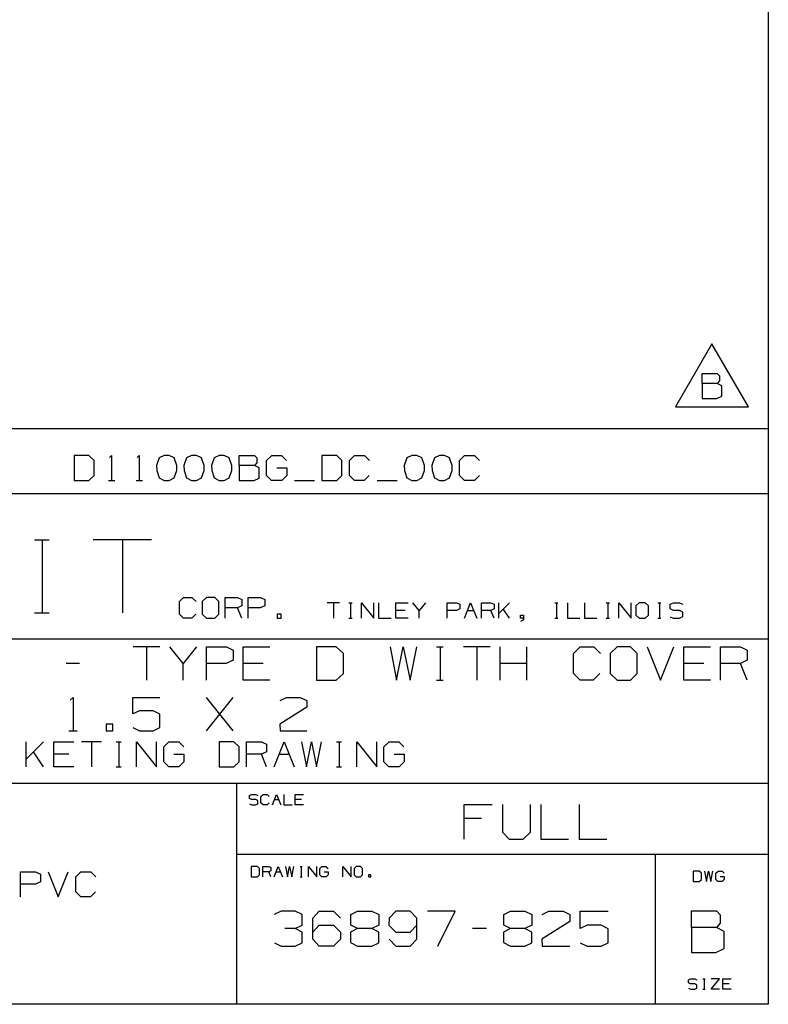
# Paper-space layout 'Layout1' of a CAD drawing. Extents: x 0.6 to 16.4, y 0.4 to 10.6.
# Drawn here: x 13.7 to 16.4, y 0.4 to 3.9 of the extents above; entities that cross this region are included whole.
import ezdxf

# ---------------------------------------------------------------- set-up
doc = ezdxf.new("R2010")
doc.units = 0
doc.header["$MEASUREMENT"] = 0
doc.layers.add('1', color=7, linetype='Continuous')

psp = doc.layouts.get("Layout1")

# ---------------------------------------------------------------- linework, layer by layer
at = {"layer": '1', "color": 7, "linetype": 'Continuous'}
for p, q in [((16.369932, 10.641915), (16.369932, 0.440085)), ((16.369932, 8.393945), (16.369932, 0.440085)), ((16.169065, 2.791863), (16.039162, 2.566863)), ((16.298969, 2.566863), (16.169065, 2.791863)), ((16.133909, 2.6503), (16.133909, 2.685925)), ((16.133909, 2.685925), (16.187347, 2.685925)), ((16.187347, 2.685925), (16.195784, 2.677488)), ((16.195784, 2.677488), (16.195784, 2.659675)), ((16.187347, 2.6503), (16.133909, 2.6503)), ((16.133909, 2.6503), (16.133909, 2.596863)), ((16.195784, 2.659675), (16.187347, 2.6503)), ((16.204222, 2.641863), (16.187347, 2.6503)), ((16.204222, 2.6053), (16.204222, 2.641863)), ((16.133909, 2.596863), (16.186409, 2.596863)), ((16.186409, 2.596863), (16.204222, 2.6053)), ((16.039162, 2.566863), (16.298969, 2.566863)), ((16.369932, 2.488467), (12.205371, 2.488467)), ((13.950206, 2.393909), (13.897705, 2.393909)), ((13.897705, 2.393909), (13.897705, 2.304847)), ((13.968955, 2.376097), (13.950206, 2.393909)), ((14.023893, 2.386409), (14.031393, 2.393909)), ((14.031393, 2.393909), (14.031393, 2.304847)), ((14.121956, 2.386409), (14.129456, 2.393909)), ((14.129456, 2.393909), (14.129456, 2.304847)), ((14.200331, 2.385472), (14.190955, 2.358284)), ((14.218143, 2.393909), (14.200331, 2.385472)), ((14.235955, 2.393909), (14.218143, 2.393909)), ((14.253768, 2.385472), (14.235955, 2.393909)), ((14.263143, 2.358284), (14.253768, 2.385472)), ((14.298393, 2.385472), (14.289018, 2.358284)), ((14.316205, 2.393909), (14.298393, 2.385472)), ((14.334018, 2.393909), (14.316205, 2.393909)), ((14.35183, 2.385472), (14.334018, 2.393909)), ((14.361205, 2.358284), (14.35183, 2.385472)), ((14.396456, 2.385472), (14.38708, 2.358284)), ((14.414268, 2.393909), (14.396456, 2.385472)), ((14.43208, 2.393909), (14.414268, 2.393909)), ((14.449893, 2.385472), (14.43208, 2.393909)), ((14.459268, 2.358284), (14.449893, 2.385472)), ((14.48608, 2.358284), (14.48608, 2.393909)), ((14.48608, 2.393909), (14.539518, 2.393909)), ((14.539518, 2.393909), (14.547956, 2.385472)), ((14.547956, 2.385472), (14.547956, 2.367659)), ((14.583205, 2.376097), (14.601955, 2.393909)), ((14.601955, 2.393909), (14.636642, 2.393909)), ((14.636642, 2.393909), (14.654455, 2.376097)), ((14.832767, 2.393909), (14.780268, 2.393909)), ((14.780268, 2.393909), (14.780268, 2.304847)), ((14.851518, 2.376097), (14.832767, 2.393909)), ((14.87833, 2.376097), (14.896143, 2.393909)), ((14.896143, 2.393909), (14.931767, 2.393909)), ((14.931767, 2.393909), (14.94958, 2.376097)), ((15.082893, 2.385472), (15.073518, 2.358284)), ((15.100705, 2.393909), (15.082893, 2.385472)), ((15.118518, 2.393909), (15.100705, 2.393909)), ((15.136331, 2.385472), (15.118518, 2.393909)), ((15.145705, 2.358284), (15.136331, 2.385472)), ((15.180956, 2.385472), (15.17158, 2.358284)), ((15.198768, 2.393909), (15.180956, 2.385472)), ((15.21658, 2.393909), (15.198768, 2.393909)), ((15.234393, 2.385472), (15.21658, 2.393909)), ((15.243768, 2.358284), (15.234393, 2.385472)), ((15.27058, 2.376097), (15.288393, 2.393909)), ((15.288393, 2.393909), (15.324018, 2.393909)), ((15.324018, 2.393909), (15.34183, 2.376097)), ((13.968955, 2.322659), (13.968955, 2.376097)), ((14.190955, 2.358284), (14.191893, 2.340472)), ((14.263143, 2.340472), (14.263143, 2.358284)), ((14.289018, 2.358284), (14.289955, 2.340472)), ((14.361205, 2.340472), (14.361205, 2.358284)), ((14.38708, 2.358284), (14.388018, 2.340472)), ((14.459268, 2.340472), (14.459268, 2.358284)), ((14.539518, 2.358284), (14.48608, 2.358284)), ((14.48608, 2.358284), (14.48608, 2.304847)), ((14.547956, 2.367659), (14.539518, 2.358284)), ((14.556393, 2.349847), (14.539518, 2.358284)), ((14.556393, 2.313284), (14.556393, 2.349847)), ((14.583205, 2.322659), (14.583205, 2.376097)), ((14.619768, 2.349847), (14.655393, 2.349847)), ((14.655393, 2.349847), (14.655393, 2.322659)), ((14.851518, 2.322659), (14.851518, 2.376097)), ((14.87833, 2.322659), (14.87833, 2.376097)), ((15.073518, 2.358284), (15.074455, 2.340472)), ((15.145705, 2.340472), (15.145705, 2.358284)), ((15.17158, 2.358284), (15.172518, 2.340472)), ((15.243768, 2.340472), (15.243768, 2.358284)), ((15.27058, 2.322659), (15.27058, 2.376097)), ((13.950206, 2.304847), (13.968955, 2.322659)), ((14.191893, 2.340472), (14.200331, 2.314222)), ((14.200331, 2.314222), (14.218143, 2.304847)), ((14.235955, 2.304847), (14.253768, 2.314222)), ((14.253768, 2.314222), (14.263143, 2.340472)), ((14.289955, 2.340472), (14.298393, 2.314222)), ((14.298393, 2.314222), (14.316205, 2.304847)), ((14.334018, 2.304847), (14.35183, 2.314222)), ((14.35183, 2.314222), (14.361205, 2.340472)), ((14.388018, 2.340472), (14.396456, 2.314222)), ((14.396456, 2.314222), (14.414268, 2.304847)), ((14.43208, 2.304847), (14.449893, 2.314222)), ((14.449893, 2.314222), (14.459268, 2.340472)), ((14.601018, 2.304847), (14.583205, 2.322659)), ((14.655393, 2.322659), (14.637581, 2.304847)), ((14.832767, 2.304847), (14.851518, 2.322659)), ((14.896143, 2.304847), (14.87833, 2.322659)), ((14.948643, 2.322659), (14.93083, 2.304847)), ((15.074455, 2.340472), (15.082893, 2.314222)), ((15.082893, 2.314222), (15.100705, 2.304847)), ((15.118518, 2.304847), (15.136331, 2.314222)), ((15.136331, 2.314222), (15.145705, 2.340472)), ((15.172518, 2.340472), (15.180956, 2.314222)), ((15.180956, 2.314222), (15.198768, 2.304847)), ((15.21658, 2.304847), (15.234393, 2.314222)), ((15.234393, 2.314222), (15.243768, 2.340472)), ((15.288393, 2.304847), (15.27058, 2.322659)), ((15.340893, 2.322659), (15.32308, 2.304847)), ((13.897705, 2.304847), (13.950206, 2.304847)), ((14.020143, 2.304847), (14.042643, 2.304847)), ((14.118205, 2.304847), (14.140705, 2.304847)), ((14.218143, 2.304847), (14.235955, 2.304847)), ((14.316205, 2.304847), (14.334018, 2.304847)), ((14.414268, 2.304847), (14.43208, 2.304847)), ((14.48608, 2.304847), (14.538581, 2.304847)), ((14.538581, 2.304847), (14.556393, 2.313284)), ((14.637581, 2.304847), (14.601018, 2.304847)), ((14.682205, 2.304847), (14.753455, 2.304847)), ((14.780268, 2.304847), (14.832767, 2.304847)), ((14.93083, 2.304847), (14.896143, 2.304847)), ((14.976393, 2.304847), (15.047643, 2.304847)), ((15.100705, 2.304847), (15.118518, 2.304847)), ((15.198768, 2.304847), (15.21658, 2.304847)), ((15.32308, 2.304847), (15.288393, 2.304847)), ((16.369932, 2.257467), (12.205371, 2.257467)), ((13.757181, 2.093191), (13.808965, 2.093191)), ((13.784435, 2.093191), (13.784435, 1.834271)), ((14.173088, 2.093191), (13.965952, 2.093191)), ((14.06952, 2.093191), (14.06952, 1.834271)), ((14.272782, 1.873719), (14.287578, 1.888514)), ((14.272782, 1.829332), (14.272782, 1.873719)), ((14.287578, 1.888514), (14.317168, 1.888514)), ((14.317168, 1.888514), (14.331964, 1.873719)), ((14.36903, 1.888514), (14.353456, 1.873719)), ((14.353456, 1.873719), (14.353456, 1.829332)), ((14.398621, 1.888514), (14.36903, 1.888514)), ((14.413416, 1.873719), (14.398621, 1.888514)), ((14.413416, 1.829332), (14.413416, 1.873719)), ((14.435687, 1.814537), (14.435687, 1.888514)), ((14.435687, 1.888514), (14.480073, 1.888514)), ((14.480073, 1.888514), (14.494869, 1.881506)), ((14.494869, 1.858923), (14.480073, 1.851915)), ((14.494869, 1.881506), (14.494869, 1.858923)), ((14.517139, 1.814537), (14.517139, 1.888514)), ((14.517139, 1.888514), (14.561526, 1.888514)), ((14.576322, 1.858923), (14.560747, 1.851915)), ((14.561526, 1.888514), (14.576322, 1.881506)), ((14.576322, 1.881506), (14.576322, 1.858923)), ((14.843406, 1.87002), (14.79902, 1.87002)), ((14.821213, 1.87002), (14.821213, 1.814537)), ((14.876462, 1.87002), (14.887559, 1.87002)), ((14.882302, 1.87002), (14.882302, 1.814537)), ((14.921199, 1.814537), (14.921199, 1.87002)), ((14.921199, 1.87002), (14.965585, 1.814537)), ((14.965585, 1.814537), (14.965585, 1.87002)), ((14.982288, 1.87002), (14.982288, 1.814537)), ((15.043378, 1.814537), (15.043378, 1.87002)), ((15.043378, 1.87002), (15.087764, 1.87002)), ((15.12666, 1.84257), (15.104467, 1.87002)), ((15.148853, 1.87002), (15.12666, 1.84257)), ((15.226646, 1.814537), (15.226646, 1.87002)), ((15.226646, 1.87002), (15.259935, 1.87002)), ((15.259935, 1.87002), (15.271032, 1.864764)), ((15.271032, 1.864764), (15.271032, 1.847827)), ((15.287736, 1.814537), (15.309929, 1.87002)), ((15.309929, 1.87002), (15.332122, 1.814537)), ((15.348825, 1.814537), (15.348825, 1.87002)), ((15.348825, 1.87002), (15.382114, 1.87002)), ((15.382114, 1.87002), (15.393211, 1.864764)), ((15.393211, 1.864764), (15.393211, 1.847827)), ((15.409915, 1.814537), (15.409915, 1.87002)), ((15.448461, 1.87002), (15.409915, 1.831474)), ((15.609536, 1.87002), (15.620632, 1.87002)), ((15.615376, 1.87002), (15.615376, 1.814537)), ((15.654272, 1.87002), (15.654272, 1.814537)), ((15.715362, 1.87002), (15.715362, 1.814537)), ((15.792804, 1.87002), (15.803901, 1.87002)), ((15.798644, 1.87002), (15.798644, 1.814537)), ((15.837541, 1.814537), (15.837541, 1.87002)), ((15.837541, 1.87002), (15.881927, 1.814537)), ((15.881927, 1.814537), (15.881927, 1.87002)), ((15.909727, 1.87002), (15.898046, 1.858923)), ((15.898046, 1.858923), (15.898046, 1.825634)), ((15.93192, 1.87002), (15.909727, 1.87002)), ((15.943017, 1.858923), (15.93192, 1.87002)), ((15.943017, 1.825634), (15.943017, 1.858923)), ((15.976072, 1.87002), (15.987169, 1.87002)), ((15.981913, 1.87002), (15.981913, 1.814537)), ((16.020226, 1.864764), (16.031906, 1.87002)), ((16.020226, 1.847827), (16.020226, 1.864764)), ((16.031906, 1.87002), (16.054098, 1.87002)), ((16.054098, 1.87002), (16.065195, 1.864764)), ((13.757181, 1.834271), (13.808965, 1.834271)), ((14.287578, 1.814537), (14.272782, 1.829332)), ((14.331185, 1.829332), (14.316389, 1.814537)), ((14.353456, 1.829332), (14.36903, 1.814537)), ((14.398621, 1.814537), (14.413416, 1.829332)), ((14.480073, 1.851915), (14.435687, 1.851915)), ((14.494869, 1.814537), (14.480073, 1.851915)), ((14.560747, 1.851915), (14.517139, 1.851915)), ((14.635192, 1.829332), (14.620397, 1.829332)), ((14.620397, 1.829332), (14.620397, 1.814537)), ((14.635192, 1.814537), (14.635192, 1.829332)), ((15.076668, 1.84257), (15.043378, 1.84257)), ((15.12666, 1.814537), (15.12666, 1.84257)), ((15.259352, 1.84257), (15.226646, 1.84257)), ((15.271032, 1.847827), (15.259352, 1.84257)), ((15.298832, 1.84257), (15.321025, 1.84257)), ((15.382114, 1.84257), (15.348825, 1.84257)), ((15.393211, 1.847827), (15.382114, 1.84257)), ((15.393211, 1.814537), (15.382114, 1.84257)), ((15.448461, 1.814537), (15.426268, 1.847827)), ((15.487357, 1.814537), (15.487357, 1.825634)), ((15.487357, 1.825634), (15.498453, 1.825634)), ((15.498453, 1.825634), (15.498453, 1.809281)), ((15.898046, 1.825634), (15.909727, 1.814537)), ((15.93192, 1.814537), (15.943017, 1.825634)), ((16.031906, 1.84257), (16.020226, 1.847827)), ((16.054098, 1.84257), (16.031906, 1.84257)), ((16.065195, 1.83673), (16.054098, 1.84257)), ((16.065195, 1.820377), (16.065195, 1.83673)), ((14.316389, 1.814537), (14.287578, 1.814537)), ((14.36903, 1.814537), (14.398621, 1.814537)), ((14.620397, 1.814537), (14.635192, 1.814537)), ((14.876462, 1.814537), (14.887559, 1.814537)), ((14.982288, 1.814537), (15.026674, 1.814537)), ((15.087764, 1.814537), (15.043378, 1.814537)), ((15.498453, 1.814537), (15.487357, 1.814537)), ((15.498453, 1.809281), (15.487357, 1.80344)), ((15.609536, 1.814537), (15.620632, 1.814537)), ((15.654272, 1.814537), (15.698659, 1.814537)), ((15.715362, 1.814537), (15.759748, 1.814537)), ((15.792804, 1.814537), (15.803901, 1.814537)), ((15.909727, 1.814537), (15.93192, 1.814537)), ((15.976072, 1.814537), (15.987169, 1.814537)), ((16.020226, 1.819793), (16.031322, 1.814537)), ((16.031322, 1.814537), (16.054098, 1.814537)), ((16.054098, 1.814537), (16.065195, 1.820377)), ((12.205371, 1.741555), (16.369932, 1.741555)), ((14.202721, 1.712632), (14.10772, 1.712632)), ((14.15522, 1.712632), (14.15522, 1.593882)), ((14.28597, 1.653882), (14.23847, 1.712632)), ((14.33347, 1.712632), (14.28597, 1.653882)), ((14.36922, 1.593882), (14.36922, 1.712632)), ((14.36922, 1.712632), (14.44047, 1.712632)), ((14.44047, 1.712632), (14.46422, 1.701382)), ((14.46422, 1.701382), (14.46422, 1.665132)), ((14.49997, 1.593882), (14.49997, 1.712632)), ((14.49997, 1.712632), (14.59497, 1.712632)), ((14.83147, 1.712632), (14.76147, 1.712632)), ((14.76147, 1.712632), (14.76147, 1.593882)), ((14.85647, 1.688882), (14.83147, 1.712632)), ((14.85647, 1.617632), (14.85647, 1.688882)), ((15.02297, 1.712632), (15.04547, 1.593882)), ((15.04547, 1.593882), (15.069221, 1.712632)), ((15.069221, 1.712632), (15.09422, 1.593882)), ((15.09422, 1.593882), (15.11797, 1.712632)), ((15.18872, 1.712632), (15.21247, 1.712632)), ((15.201221, 1.712632), (15.201221, 1.593882)), ((15.37947, 1.712632), (15.284471, 1.712632)), ((15.33197, 1.712632), (15.33197, 1.593882)), ((15.41522, 1.593882), (15.41522, 1.712632)), ((15.510221, 1.593882), (15.510221, 1.712632)), ((15.676721, 1.688882), (15.70047, 1.712632)), ((15.676721, 1.617632), (15.676721, 1.688882)), ((15.70047, 1.712632), (15.747971, 1.712632)), ((15.747971, 1.712632), (15.77172, 1.688882)), ((15.831221, 1.712632), (15.80622, 1.688882)), ((15.80622, 1.688882), (15.80622, 1.617632)), ((15.87872, 1.712632), (15.831221, 1.712632)), ((15.902471, 1.688882), (15.87872, 1.712632)), ((15.902471, 1.617632), (15.902471, 1.688882)), ((15.93822, 1.712632), (15.985721, 1.593882)), ((15.985721, 1.593882), (16.03322, 1.712632)), ((16.06897, 1.593882), (16.06897, 1.712632)), ((16.06897, 1.712632), (16.163971, 1.712632)), ((16.19972, 1.593882), (16.19972, 1.712632)), ((16.19972, 1.712632), (16.270969, 1.712632)), ((16.270969, 1.712632), (16.29472, 1.701382)), ((16.29472, 1.701382), (16.29472, 1.665132)), ((13.91747, 1.653882), (13.86997, 1.653882)), ((14.28597, 1.593882), (14.28597, 1.653882)), ((14.43922, 1.653882), (14.36922, 1.653882)), ((14.46422, 1.665132), (14.43922, 1.653882)), ((14.57122, 1.653882), (14.49997, 1.653882)), ((15.510221, 1.653882), (15.41522, 1.653882)), ((16.140221, 1.653882), (16.06897, 1.653882)), ((16.270969, 1.653882), (16.19972, 1.653882)), ((16.29472, 1.665132), (16.270969, 1.653882)), ((16.29472, 1.593882), (16.270969, 1.653882)), ((14.83147, 1.593882), (14.85647, 1.617632)), ((15.70047, 1.593882), (15.676721, 1.617632)), ((15.770471, 1.617632), (15.74672, 1.593882)), ((15.80622, 1.617632), (15.831221, 1.593882)), ((15.87872, 1.593882), (15.902471, 1.617632)), ((14.59497, 1.593882), (14.49997, 1.593882)), ((14.76147, 1.593882), (14.83147, 1.593882)), ((15.18872, 1.593882), (15.21247, 1.593882)), ((15.74672, 1.593882), (15.70047, 1.593882)), ((15.831221, 1.593882), (15.87872, 1.593882)), ((16.163971, 1.593882), (16.06897, 1.593882)), ((13.884095, 1.522632), (13.894095, 1.532632)), ((13.894095, 1.532632), (13.894095, 1.413882)), ((14.106845, 1.473882), (14.106845, 1.532632)), ((14.106845, 1.532632), (14.203095, 1.532632)), ((14.369596, 1.413882), (14.464595, 1.532632)), ((14.464595, 1.413882), (14.369596, 1.532632)), ((14.631095, 1.521382), (14.653595, 1.532632)), ((14.653595, 1.532632), (14.702345, 1.532632)), ((14.702345, 1.532632), (14.726095, 1.521382)), ((14.726095, 1.521382), (14.726095, 1.497632)), ((14.130595, 1.485132), (14.106845, 1.473882)), ((14.179345, 1.485132), (14.130595, 1.485132)), ((14.203095, 1.472632), (14.179345, 1.485132)), ((14.203095, 1.425132), (14.203095, 1.472632)), ((14.726095, 1.497632), (14.629846, 1.437632)), ((14.036096, 1.437632), (14.012345, 1.437632)), ((14.012345, 1.437632), (14.012345, 1.413882)), ((14.036096, 1.413882), (14.036096, 1.437632)), ((14.629846, 1.437632), (14.631095, 1.413882)), ((13.879095, 1.413882), (13.909095, 1.413882)), ((14.012345, 1.413882), (14.036096, 1.413882)), ((14.106845, 1.425132), (14.130595, 1.413882)), ((14.130595, 1.413882), (14.179345, 1.413882)), ((14.179345, 1.413882), (14.203095, 1.425132)), ((14.631095, 1.413882), (14.726095, 1.413882)), ((13.727296, 1.285904), (13.727296, 1.374966)), ((13.789171, 1.374966), (13.727296, 1.313091)), ((13.825358, 1.285904), (13.825358, 1.374966)), ((13.825358, 1.374966), (13.896608, 1.374966)), ((13.994671, 1.374966), (13.923421, 1.374966)), ((13.959046, 1.374966), (13.959046, 1.285904)), ((14.047733, 1.374966), (14.065546, 1.374966)), ((14.057109, 1.374966), (14.057109, 1.285904)), ((14.119546, 1.285904), (14.119546, 1.374966)), ((14.119546, 1.374966), (14.190796, 1.285904)), ((14.190796, 1.285904), (14.190796, 1.374966)), ((14.216671, 1.357154), (14.235421, 1.374966)), ((14.235421, 1.374966), (14.270109, 1.374966)), ((14.270109, 1.374966), (14.287921, 1.357154)), ((14.466233, 1.374966), (14.413733, 1.374966)), ((14.413733, 1.374966), (14.413733, 1.285904)), ((14.484983, 1.357154), (14.466233, 1.374966)), ((14.511796, 1.285904), (14.511796, 1.374966)), ((14.511796, 1.374966), (14.565234, 1.374966)), ((14.565234, 1.374966), (14.583046, 1.366529)), ((14.609859, 1.285904), (14.645484, 1.374966)), ((14.645484, 1.374966), (14.681108, 1.285904)), ((14.707921, 1.374966), (14.724796, 1.285904)), ((14.724796, 1.285904), (14.742609, 1.374966)), ((14.742609, 1.374966), (14.761358, 1.285904)), ((14.761358, 1.285904), (14.779171, 1.374966)), ((14.832233, 1.374966), (14.850046, 1.374966)), ((14.841609, 1.374966), (14.841609, 1.285904)), ((14.904046, 1.285904), (14.904046, 1.374966)), ((14.904046, 1.374966), (14.975296, 1.285904)), ((14.975296, 1.285904), (14.975296, 1.374966)), ((15.001171, 1.357154), (15.019921, 1.374966)), ((15.019921, 1.374966), (15.054608, 1.374966)), ((15.054608, 1.374966), (15.072421, 1.357154)), ((13.789171, 1.285904), (13.753546, 1.339341)), ((14.216671, 1.303716), (14.216671, 1.357154)), ((14.484983, 1.303716), (14.484983, 1.357154)), ((14.583046, 1.339341), (14.565234, 1.330904)), ((14.583046, 1.366529), (14.583046, 1.339341)), ((15.001171, 1.303716), (15.001171, 1.357154)), ((13.878797, 1.330904), (13.825358, 1.330904)), ((14.234484, 1.285904), (14.216671, 1.303716)), ((14.253234, 1.330904), (14.288858, 1.330904)), ((14.288858, 1.303716), (14.271047, 1.285904)), ((14.288858, 1.330904), (14.288858, 1.303716)), ((14.466233, 1.285904), (14.484983, 1.303716)), ((14.565234, 1.330904), (14.511796, 1.330904)), ((14.583046, 1.285904), (14.565234, 1.330904)), ((14.627671, 1.330904), (14.663296, 1.330904)), ((15.018984, 1.285904), (15.001171, 1.303716)), ((15.037734, 1.330904), (15.073359, 1.330904)), ((15.073359, 1.303716), (15.055546, 1.285904)), ((15.073359, 1.330904), (15.073359, 1.303716)), ((13.896608, 1.285904), (13.825358, 1.285904)), ((14.047733, 1.285904), (14.065546, 1.285904)), ((14.271047, 1.285904), (14.234484, 1.285904)), ((14.413733, 1.285904), (14.466233, 1.285904)), ((14.832233, 1.285904), (14.850046, 1.285904)), ((15.055546, 1.285904), (15.018984, 1.285904)), ((12.205371, 1.227643), (16.369932, 1.227643)), ((14.476377, 1.227643), (14.476377, 0.440085)), ((14.521979, 1.183621), (14.529767, 1.187125)), ((14.521979, 1.17233), (14.521979, 1.183621)), ((14.529767, 1.168826), (14.521979, 1.17233)), ((14.529767, 1.187125), (14.544562, 1.187125)), ((14.544562, 1.168826), (14.529767, 1.168826)), ((14.544562, 1.187125), (14.55196, 1.183621)), ((14.55196, 1.164932), (14.544562, 1.168826)), ((14.55196, 1.15403), (14.55196, 1.164932)), ((14.563095, 1.179727), (14.570493, 1.187125)), ((14.563095, 1.157534), (14.563095, 1.179727)), ((14.570493, 1.150137), (14.563095, 1.157534)), ((14.570493, 1.187125), (14.585288, 1.187125)), ((14.592297, 1.157534), (14.584899, 1.150137)), ((14.585288, 1.187125), (14.592687, 1.179727)), ((14.603822, 1.150137), (14.618617, 1.187125)), ((14.611219, 1.168826), (14.626015, 1.168826)), ((14.618617, 1.187125), (14.633412, 1.150137)), ((14.644548, 1.187125), (14.644548, 1.150137)), ((14.685274, 1.150137), (14.685274, 1.187125)), ((14.685274, 1.187125), (14.714865, 1.187125)), ((14.707467, 1.168826), (14.685274, 1.168826)), ((14.521979, 1.153641), (14.529377, 1.150137)), ((14.529377, 1.150137), (14.544562, 1.150137)), ((14.544562, 1.150137), (14.55196, 1.15403)), ((14.584899, 1.150137), (14.570493, 1.150137)), ((14.644548, 1.150137), (14.674139, 1.150137)), ((14.714865, 1.150137), (14.685274, 1.150137)), ((15.287329, 1.027735), (15.287329, 1.151433)), ((15.287329, 1.151433), (15.386287, 1.151433)), ((15.423526, 1.151433), (15.423526, 1.052474)), ((15.522485, 1.052474), (15.522485, 1.151433)), ((15.559724, 1.151433), (15.559724, 1.027735)), ((15.695922, 1.151433), (15.695922, 1.027735)), ((15.348526, 1.101954), (15.287329, 1.101954)), ((15.423526, 1.052474), (15.446963, 1.027735)), ((15.496443, 1.027735), (15.522485, 1.052474)), ((15.446963, 1.027735), (15.496443, 1.027735)), ((15.559724, 1.027735), (15.658683, 1.027735)), ((15.695922, 1.027735), (15.794881, 1.027735)), ((14.476377, 0.974686), (16.369932, 0.974686)), ((15.967458, 0.974686), (15.967458, 0.440085)), ((13.707276, 0.822485), (13.707276, 0.911547)), ((13.707276, 0.911547), (13.760714, 0.911547)), ((13.760714, 0.911547), (13.778526, 0.90311)), ((13.805339, 0.911547), (13.840963, 0.822485)), ((13.840963, 0.822485), (13.876589, 0.911547)), ((13.903401, 0.893735), (13.921214, 0.911547)), ((13.921214, 0.911547), (13.956839, 0.911547)), ((13.956839, 0.911547), (13.974651, 0.893735)), ((14.550309, 0.930494), (14.528505, 0.930494)), ((14.528505, 0.930494), (14.528505, 0.893506)), ((14.558096, 0.923097), (14.550309, 0.930494)), ((14.558096, 0.900904), (14.558096, 0.923097)), ((14.569232, 0.893506), (14.569232, 0.930494)), ((14.569232, 0.930494), (14.591425, 0.930494)), ((14.591425, 0.912195), (14.569232, 0.912195)), ((14.591425, 0.930494), (14.598823, 0.92699)), ((14.598823, 0.915699), (14.591425, 0.912195)), ((14.598823, 0.893506), (14.591425, 0.912195)), ((14.598823, 0.92699), (14.598823, 0.915699)), ((14.609959, 0.893506), (14.624754, 0.930494)), ((14.617356, 0.912195), (14.632152, 0.912195)), ((14.624754, 0.930494), (14.639549, 0.893506)), ((14.650684, 0.930494), (14.657693, 0.893506)), ((14.657693, 0.893506), (14.665091, 0.930494)), ((14.665091, 0.930494), (14.672877, 0.893506)), ((14.672877, 0.893506), (14.680275, 0.930494)), ((14.702312, 0.930494), (14.70971, 0.930494)), ((14.706206, 0.930494), (14.706206, 0.893506)), ((14.732137, 0.893506), (14.732137, 0.930494)), ((14.732137, 0.930494), (14.761728, 0.893506)), ((14.761728, 0.893506), (14.761728, 0.930494)), ((14.772474, 0.923097), (14.780261, 0.930494)), ((14.772474, 0.900904), (14.772474, 0.923097)), ((14.780261, 0.930494), (14.794667, 0.930494)), ((14.787659, 0.912195), (14.802454, 0.912195)), ((14.794667, 0.930494), (14.802065, 0.923097)), ((14.802454, 0.912195), (14.802454, 0.900904)), ((14.854316, 0.893506), (14.854316, 0.930494)), ((14.854316, 0.930494), (14.883907, 0.893506)), ((14.883907, 0.893506), (14.883907, 0.930494)), ((14.90244, 0.930494), (14.894653, 0.923097)), ((14.894653, 0.923097), (14.894653, 0.900904)), ((14.917235, 0.930494), (14.90244, 0.930494)), ((14.924633, 0.923097), (14.917235, 0.930494)), ((14.924633, 0.900904), (14.924633, 0.923097)), ((16.12406, 0.913997), (16.102257, 0.913997)), ((16.102257, 0.913997), (16.102257, 0.877008)), ((16.131847, 0.906599), (16.12406, 0.913997)), ((16.142982, 0.913997), (16.14999, 0.877008)), ((16.14999, 0.877008), (16.157389, 0.913997)), ((16.157389, 0.913997), (16.165174, 0.877008)), ((16.165174, 0.877008), (16.172573, 0.913997)), ((16.183319, 0.906599), (16.191107, 0.913997)), ((16.191107, 0.913997), (16.205513, 0.913997)), ((16.205513, 0.913997), (16.21291, 0.906599)), ((13.778526, 0.90311), (13.778526, 0.875922)), ((13.903401, 0.840297), (13.903401, 0.893735)), ((14.528505, 0.893506), (14.550309, 0.893506)), ((14.550309, 0.893506), (14.558096, 0.900904)), ((14.702312, 0.893506), (14.70971, 0.893506)), ((14.779872, 0.893506), (14.772474, 0.900904)), ((14.795056, 0.893506), (14.779872, 0.893506)), ((14.802454, 0.900904), (14.795056, 0.893506)), ((14.894653, 0.900904), (14.90244, 0.893506)), ((14.90244, 0.893506), (14.917235, 0.893506)), ((14.917235, 0.893506), (14.924633, 0.900904)), ((14.954068, 0.900904), (14.946671, 0.900904)), ((14.946671, 0.900904), (14.946671, 0.893506)), ((14.946671, 0.893506), (14.954068, 0.893506)), ((14.954068, 0.893506), (14.954068, 0.900904)), ((16.102257, 0.877008), (16.12406, 0.877008)), ((16.12406, 0.877008), (16.131847, 0.884406)), ((16.131847, 0.884406), (16.131847, 0.906599)), ((16.183319, 0.884406), (16.183319, 0.906599)), ((16.190718, 0.877008), (16.183319, 0.884406)), ((16.205902, 0.877008), (16.190718, 0.877008)), ((16.198503, 0.895697), (16.213299, 0.895697)), ((16.213299, 0.884406), (16.205902, 0.877008)), ((16.213299, 0.895697), (16.213299, 0.884406)), ((13.759776, 0.867485), (13.707276, 0.867485)), ((13.778526, 0.875922), (13.759776, 0.867485)), ((13.921214, 0.822485), (13.903401, 0.840297)), ((13.955901, 0.822485), (13.921214, 0.822485)), ((13.973714, 0.840297), (13.955901, 0.822485)), ((14.634694, 0.77134), (14.609955, 0.759621)), ((14.685475, 0.77134), (14.634694, 0.77134)), ((14.710215, 0.759621), (14.685475, 0.77134)), ((14.747455, 0.7466), (14.770892, 0.77134)), ((14.770892, 0.77134), (14.821673, 0.77134)), ((14.821673, 0.77134), (14.846413, 0.7466)), ((14.883653, 0.759621), (14.90709, 0.77134)), ((14.90709, 0.77134), (14.957871, 0.77134)), ((14.957871, 0.77134), (14.982611, 0.759621)), ((15.043288, 0.77134), (15.019851, 0.7466)), ((15.094069, 0.77134), (15.043288, 0.77134)), ((15.118809, 0.7466), (15.094069, 0.77134)), ((15.255007, 0.77134), (15.156048, 0.77134)), ((15.192507, 0.647642), (15.255007, 0.77134)), ((15.428444, 0.759621), (15.451881, 0.77134)), ((15.451881, 0.77134), (15.502663, 0.77134)), ((15.502663, 0.77134), (15.527403, 0.759621)), ((15.564642, 0.759621), (15.588079, 0.77134)), ((15.588079, 0.77134), (15.638861, 0.77134)), ((15.638861, 0.77134), (15.6636, 0.759621)), ((15.699538, 0.710142), (15.699538, 0.77134)), ((15.699538, 0.77134), (15.799798, 0.77134)), ((16.096111, 0.713562), (16.096111, 0.772744)), ((16.096111, 0.772744), (16.184883, 0.772744)), ((16.184883, 0.772744), (16.1989, 0.758727)), ((14.710215, 0.721861), (14.710215, 0.759621)), ((14.747455, 0.672381), (14.747455, 0.7466)), ((14.883653, 0.721861), (14.883653, 0.759621)), ((14.982611, 0.759621), (14.982611, 0.721861)), ((15.019851, 0.7466), (15.018548, 0.721861)), ((15.118809, 0.672381), (15.118809, 0.7466)), ((15.428444, 0.721861), (15.428444, 0.759621)), ((15.527403, 0.759621), (15.527403, 0.721861)), ((15.6636, 0.759621), (15.6636, 0.734881)), ((16.1989, 0.758727), (16.1989, 0.729136)), ((14.685475, 0.710142), (14.647715, 0.710142)), ((14.685475, 0.710142), (14.710215, 0.721861)), ((14.710215, 0.697121), (14.685475, 0.710142)), ((14.747455, 0.697121), (14.770892, 0.721861)), ((14.770892, 0.721861), (14.821673, 0.721861)), ((14.821673, 0.721861), (14.846413, 0.697121)), ((14.90709, 0.710142), (14.88235, 0.697121)), ((14.90709, 0.710142), (14.883653, 0.721861)), ((14.957871, 0.710142), (14.90709, 0.710142)), ((14.982611, 0.721861), (14.957871, 0.710142)), ((14.982611, 0.697121), (14.957871, 0.710142)), ((15.018548, 0.721861), (15.043288, 0.697121)), ((15.094069, 0.697121), (15.118809, 0.721861)), ((15.366465, 0.710142), (15.316986, 0.710142)), ((15.451881, 0.710142), (15.427142, 0.697121)), ((15.451881, 0.710142), (15.428444, 0.721861)), ((15.502663, 0.710142), (15.451881, 0.710142)), ((15.527403, 0.721861), (15.502663, 0.710142)), ((15.527403, 0.697121), (15.502663, 0.710142)), ((15.6636, 0.734881), (15.56334, 0.672381)), ((15.724277, 0.721861), (15.699538, 0.710142)), ((15.775059, 0.721861), (15.724277, 0.721861)), ((15.799798, 0.70884), (15.775059, 0.721861)), ((15.799798, 0.659361), (15.799798, 0.70884)), ((16.184883, 0.713562), (16.096111, 0.713562)), ((16.096111, 0.713562), (16.096111, 0.62479)), ((16.1989, 0.729136), (16.184883, 0.713562)), ((16.212917, 0.699545), (16.184883, 0.713562)), ((14.710215, 0.659361), (14.710215, 0.697121)), ((14.770892, 0.647642), (14.747455, 0.672381)), ((14.846413, 0.672381), (14.821673, 0.647642)), ((14.846413, 0.697121), (14.846413, 0.672381)), ((14.88235, 0.697121), (14.88235, 0.660663)), ((14.982611, 0.659361), (14.982611, 0.697121)), ((15.019851, 0.672381), (15.043288, 0.647642)), ((15.043288, 0.697121), (15.094069, 0.697121)), ((15.094069, 0.647642), (15.118809, 0.672381)), ((15.427142, 0.697121), (15.427142, 0.660663)), ((15.527403, 0.659361), (15.527403, 0.697121)), ((15.56334, 0.672381), (15.564642, 0.647642)), ((16.212917, 0.638806), (16.212917, 0.699545)), ((14.611257, 0.659361), (14.634694, 0.647642)), ((14.634694, 0.647642), (14.685475, 0.647642)), ((14.685475, 0.647642), (14.710215, 0.659361)), ((14.821673, 0.647642), (14.770892, 0.647642)), ((14.88235, 0.660663), (14.90709, 0.647642)), ((14.90709, 0.647642), (14.957871, 0.647642)), ((14.957871, 0.647642), (14.982611, 0.659361)), ((15.043288, 0.647642), (15.094069, 0.647642)), ((15.427142, 0.660663), (15.451881, 0.647642)), ((15.451881, 0.647642), (15.502663, 0.647642)), ((15.502663, 0.647642), (15.527403, 0.659361)), ((15.564642, 0.647642), (15.6636, 0.647642)), ((15.699538, 0.659361), (15.724277, 0.647642)), ((15.724277, 0.647642), (15.775059, 0.647642)), ((15.775059, 0.647642), (15.799798, 0.659361)), ((16.183327, 0.62479), (16.212917, 0.638806)), ((16.096111, 0.62479), (16.183327, 0.62479)), ((16.085169, 0.527379), (16.092957, 0.530883)), ((16.085169, 0.516088), (16.085169, 0.527379)), ((16.092957, 0.530883), (16.107752, 0.530883)), ((16.107752, 0.530883), (16.11515, 0.527379)), ((16.137188, 0.530883), (16.144585, 0.530883)), ((16.141081, 0.530883), (16.141081, 0.493895)), ((16.167011, 0.493895), (16.196602, 0.530883)), ((16.196602, 0.530883), (16.167011, 0.530883)), ((16.207737, 0.493895), (16.207737, 0.530883)), ((16.207737, 0.530883), (16.237329, 0.530883)), ((16.092957, 0.512584), (16.085169, 0.516088)), ((16.085169, 0.497399), (16.092567, 0.493895)), ((16.092567, 0.493895), (16.107752, 0.493895)), ((16.107752, 0.512584), (16.092957, 0.512584)), ((16.11515, 0.50869), (16.107752, 0.512584)), ((16.107752, 0.493895), (16.11515, 0.497788)), ((16.11515, 0.497788), (16.11515, 0.50869)), ((16.137188, 0.493895), (16.144585, 0.493895)), ((16.196602, 0.493895), (16.167011, 0.493895)), ((16.229931, 0.512584), (16.207737, 0.512584)), ((16.237329, 0.493895), (16.207737, 0.493895)), ((16.369932, 0.440085), (0.633067, 0.440085))]:
    psp.add_line(p, q, dxfattribs=at)

doc.saveas('drawing.dxf')
